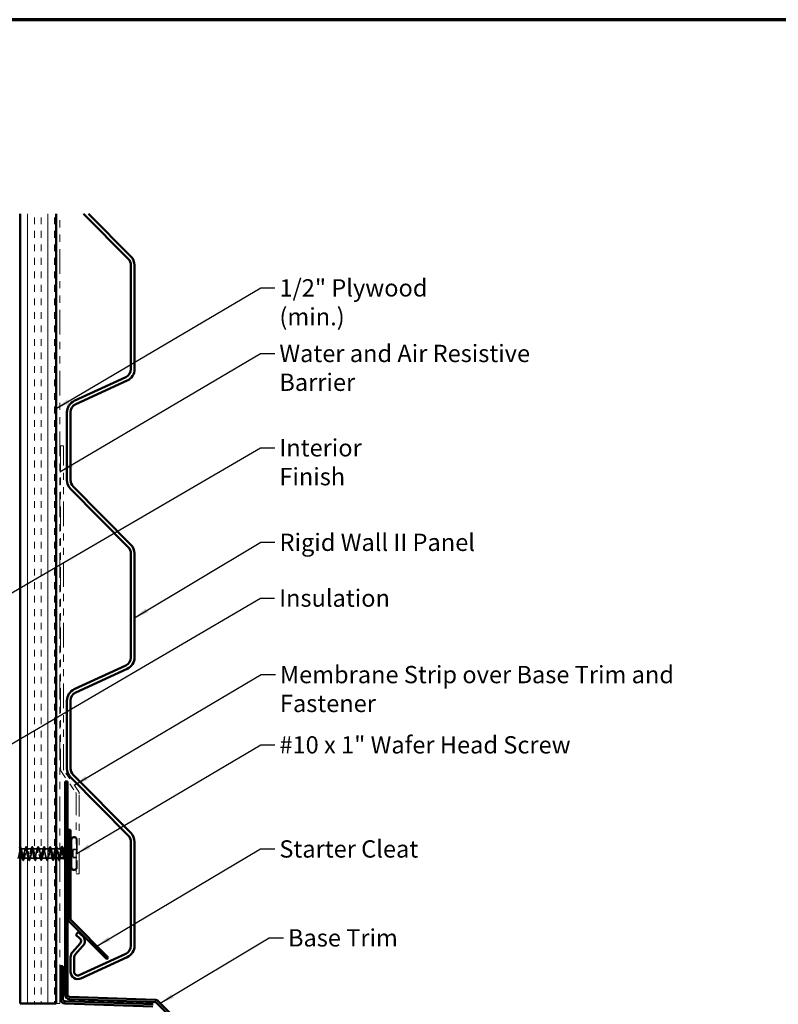
# Model space of a CAD drawing. Units: inches. Extents: x 0.6 to 33.4, y 0.6 to 21.4.
# Drawn here: x 8.9 to 19.4, y 7.7 to 21.4 of the extents above; entities that cross this region are included whole.
import ezdxf

# ---------------------------------------------------------------- set-up
doc = ezdxf.new("R2010")
doc.units = ezdxf.units.IN
doc.header["$LTSCALE"] = 2
doc.header["$MEASUREMENT"] = 0
doc.linetypes.add('DASHED', pattern=[0.2067, 0.1654, -0.0413])
doc.linetypes.add('DOUBLE_DASH_CHAIN', pattern=[1.2403, 0.6614, -0.0827, 0.1654, -0.0827, 0.1654, -0.0827])
doc.layers.get('0').update_dxf_attribs({"lineweight": 13})
for name, color, linetype, lineweight in [('Border (ANSI)', 7, 'Continuous', 70), ('Hatch (ANSI)', 7, 'Continuous', 18), ('Hidden (ANSI)', 7, 'DASHED', 35), ('Symbol (ANSI)', 7, 'Continuous', 25), ('Visible (ANSI)', 7, 'Continuous', 50)]:
    doc.layers.add(name, color=color, linetype=linetype, lineweight=lineweight)
doc.styles.add('Note Text (ANSI)', font='tahoma.ttf')
doc.dimstyles.new('Default (ANSI)$7', dxfattribs={"dimscale": 2, "dimtxt": 0.12, "dimasz": 0.098425, "dimexe": 0.125, "dimexo": 0.0625, "dimgap": 0.031496, "dimtad": 0, "dimtih": 1, "dimtoh": 1, "dimrnd": 1e-08, "dimzin": 4, "dimdsep": 46, "dimtxsty": 'Note Text (ANSI)', "dimcen": 0.09, "dimdle": 0.393701, "dimclrd": 256, "dimclre": 256, "dimclrt": 256, "dimadec": 0, "dimazin": 1, "dimtfac": 1, "dimtofl": 0, "dimtmove": 0, "dimatfit": 3, "dimfxl": 1, "dimtolj": 1, "dimtzin": 4, "dimlwd": -1, "dimlwe": -1, "dimarcsym": 0})

# ---------------------------------------------------------------- blocks, each defined once
blk = doc.blocks.new('Borders ATAS A Border')
at = {"layer": 'Border (ANSI)'}
blk.add_line((16.7, 10.7), (0.3, 10.7), dxfattribs=at)

msp = doc.modelspace()

# ---------------------------------------------------------------- hatches: boundary and pattern name
at = {"layer": 'Hatch (ANSI)', "true_color": 0x804000}
h = msp.add_hatch(dxfattribs=at)
h.set_pattern_fill('INSUL', color=36, scale=0.75, angle=90, style=0)
h.paths.add_polyline_path([(9.39618, 18.70728), (9.39618, 7.74816), (8.89618, 7.74816), (8.89618, 18.70728)])

# ---------------------------------------------------------------- linework, layer by layer
at = {"layer": 'Hidden (ANSI)', "ltscale": 0.569855}
msp.add_line((9.68418, 10.02038), (9.68418, 9.63938), dxfattribs=at)
at = {"layer": 'Hidden (ANSI)', "ltscale": 0.062755}
for p, q in [((8.97268, 9.89488), (8.90668, 9.89488)), ((9.05568, 9.89488), (8.98968, 9.89488)), ((9.13868, 9.89488), (9.07268, 9.89488)), ((9.22168, 9.89488), (9.15568, 9.89488)), ((9.30468, 9.89488), (9.23868, 9.89488)), ((9.38768, 9.89488), (9.32168, 9.89488)), ((9.01418, 9.76488), (8.94818, 9.76488)), ((9.09718, 9.76488), (9.03118, 9.76488)), ((9.18018, 9.76488), (9.11418, 9.76488)), ((9.26318, 9.76488), (9.19718, 9.76488)), ((9.34618, 9.76488), (9.28018, 9.76488))]:
    msp.add_line(p, q, dxfattribs=at)
at = {"layer": 'Hidden (ANSI)', "ltscale": 0.039422}
msp.add_line((9.44618, 9.89488), (9.40468, 9.89488), dxfattribs=at)
at = {"layer": 'Hidden (ANSI)', "ltscale": 0.003667}
msp.add_line((9.49163, 9.89488), (9.48768, 9.89488), dxfattribs=at)
at = {"layer": 'Hidden (ANSI)', "ltscale": 0.020852}
msp.add_line((9.54218, 9.89488), (9.52018, 9.89488), dxfattribs=at)
at = {"layer": 'Hidden (ANSI)', "ltscale": 0.010169}
for p, q in [((9.54218, 9.89488), (9.55218, 9.89891)), ((9.54218, 9.76488), (9.55218, 9.76085))]:
    msp.add_line(p, q, dxfattribs=at)
at = {"layer": 'Hidden (ANSI)', "ltscale": 0.194373}
msp.add_line((9.54218, 9.89488), (9.54218, 9.76488), dxfattribs=at)
at = {"layer": 'Hidden (ANSI)', "ltscale": 0.031192}
msp.add_line((9.5637, 9.90356), (9.59418, 9.91585), dxfattribs=at)
at = {"layer": 'Hidden (ANSI)', "ltscale": 0.053232}
for p, q in [((9.68418, 9.88638), (9.62818, 9.88638)), ((9.68418, 9.77338), (9.62818, 9.77338))]:
    msp.add_line(p, q, dxfattribs=at)
at = {"layer": 'Hidden (ANSI)', "ltscale": 0.107515}
msp.add_line((9.62818, 9.88638), (9.62818, 9.77338), dxfattribs=at)
at = {"layer": 'Hidden (ANSI)', "ltscale": 0.033232}
msp.add_line((8.93118, 9.76488), (8.89618, 9.76488), dxfattribs=at)
at = {"layer": 'Hidden (ANSI)', "ltscale": 0.031327}
msp.add_line((9.39618, 9.76488), (9.36318, 9.76488), dxfattribs=at)
at = {"layer": 'Hidden (ANSI)', "ltscale": 0.021804}
msp.add_line((9.42918, 9.76488), (9.40618, 9.76488), dxfattribs=at)
at = {"layer": 'Hidden (ANSI)', "ltscale": 0.004505}
msp.add_line((9.51455, 9.76488), (9.50971, 9.76488), dxfattribs=at)
at = {"layer": 'Hidden (ANSI)', "ltscale": 0.014537}
msp.add_line((9.54218, 9.76488), (9.52681, 9.76488), dxfattribs=at)
at = {"layer": 'Hidden (ANSI)', "ltscale": 0.032759}
msp.add_line((9.56218, 9.75682), (9.59418, 9.74391), dxfattribs=at)
at = {"layer": 'Hidden (ANSI)', "ltscale": 0.023511}
for centre, start, end in [((9.64718, 10.02038), 0, 38.391667), ((9.64718, 9.63938), 321.608333, 0)]:
    msp.add_arc(centre, 0.037, start, end, dxfattribs=at)
at = {"layer": 'Hidden (ANSI)', "ltscale": 0.000948163}
msp.add_arc((9.47918, 9.92388), 0.001, 14.439743, 77.5, dxfattribs=at)
at = {"layer": 'Hidden (ANSI)', "ltscale": 1.076982}
msp.add_open_spline([(8.86518, 9.76488), (8.87062, 9.76488), (8.87606, 9.78321), (8.8815, 9.80848), (8.88694, 9.83375), (8.89237, 9.86415), (8.89781, 9.88079), (8.90325, 9.89743), (8.90869, 9.89912), (8.91413, 9.88481), (8.91957, 9.87049), (8.92501, 9.84121), (8.93045, 9.81514), (8.93589, 9.78908), (8.94133, 9.7681), (8.94677, 9.76525), (8.95221, 9.7624), (8.95765, 9.77787), (8.96309, 9.80206), (8.96852, 9.82625), (8.97396, 9.85741), (8.9794, 9.87619), (8.98484, 9.89497), (8.99028, 9.90002), (8.99572, 9.8882), (9.00116, 9.87638), (9.0066, 9.84854), (9.01204, 9.82198), (9.01748, 9.79541), (9.02292, 9.77203), (9.02836, 9.76636), (9.0338, 9.76069), (9.03923, 9.77313), (9.04467, 9.79596), (9.05011, 9.81879), (9.05555, 9.85036), (9.06099, 9.87106), (9.06643, 9.89177), (9.07187, 9.90012), (9.07731, 9.89093), (9.08275, 9.88173), (9.08819, 9.85566), (9.09363, 9.8289), (9.09907, 9.80214), (9.10451, 9.77662), (9.10995, 9.76819), (9.11538, 9.75976), (9.12082, 9.76903), (9.12626, 9.79024), (9.1317, 9.81145), (9.13714, 9.84307), (9.14258, 9.86547), (9.14802, 9.88786), (9.15346, 9.89942), (9.1589, 9.89296), (9.16434, 9.8865), (9.16978, 9.86248), (9.17522, 9.83583), (9.18066, 9.80918), (9.1861, 9.78181), (9.19153, 9.77072), (9.19697, 9.75963), (9.20241, 9.76562), (9.20785, 9.78497), (9.21329, 9.80432), (9.21873, 9.83564), (9.22417, 9.85947), (9.22961, 9.8833), (9.23505, 9.89793), (9.24049, 9.89427), (9.24593, 9.89062), (9.25137, 9.86894), (9.25681, 9.8427), (9.26225, 9.81646), (9.26768, 9.78755), (9.27312, 9.77393), (9.27856, 9.76031), (9.284, 9.76295), (9.28944, 9.78022), (9.29488, 9.79749), (9.30032, 9.82814), (9.30576, 9.85313), (9.3112, 9.87812), (9.31664, 9.89566), (9.32208, 9.89485), (9.32752, 9.89404), (9.33296, 9.87495), (9.3384, 9.84942), (9.34383, 9.82389), (9.34927, 9.79378), (9.35471, 9.77778), (9.36015, 9.76178), (9.36559, 9.76104), (9.37103, 9.77603), (9.37647, 9.79102), (9.38191, 9.82065), (9.38735, 9.84653), (9.39279, 9.8724), (9.39823, 9.89264), (9.40367, 9.89469), (9.40911, 9.89674), (9.41455, 9.88044), (9.41998, 9.85592), (9.42542, 9.83139), (9.43086, 9.80041), (9.4363, 9.78222), (9.44174, 9.76402), (9.44718, 9.75992), (9.45262, 9.77246), (9.45806, 9.785), (9.4635, 9.81328), (9.46894, 9.83973), (9.47438, 9.86619), (9.47982, 9.88891), (9.48526, 9.89379), (9.48606, 9.89452), (9.48687, 9.89488), (9.48768, 9.89488)], degree=3, knots=[-47.1238898, -47.1238898, -47.1238898, -47.1238898, -45.88861286, -45.88861286, -45.88861286, -44.65333591, -44.65333591, -44.65333591, -43.41805897, -43.41805897, -43.41805897, -42.18278202, -42.18278202, -42.18278202, -40.94750508, -40.94750508, -40.94750508, -39.71222813, -39.71222813, -39.71222813, -38.47695119, -38.47695119, -38.47695119, -37.24167424, -37.24167424, -37.24167424, -36.0063973, -36.0063973, -36.0063973, -34.77112035, -34.77112035, -34.77112035, -33.53584341, -33.53584341, -33.53584341, -32.30056646, -32.30056646, -32.30056646, -31.06528952, -31.06528952, -31.06528952, -29.83001257, -29.83001257, -29.83001257, -28.59473563, -28.59473563, -28.59473563, -27.35945868, -27.35945868, -27.35945868, -26.12418174, -26.12418174, -26.12418174, -24.88890479, -24.88890479, -24.88890479, -23.65362785, -23.65362785, -23.65362785, -22.4183509, -22.4183509, -22.4183509, -21.18307396, -21.18307396, -21.18307396, -19.94779701, -19.94779701, -19.94779701, -18.71252007, -18.71252007, -18.71252007, -17.47724312, -17.47724312, -17.47724312, -16.24196618, -16.24196618, -16.24196618, -15.00668923, -15.00668923, -15.00668923, -13.77141229, -13.77141229, -13.77141229, -12.53613534, -12.53613534, -12.53613534, -11.3008584, -11.3008584, -11.3008584, -10.06558145, -10.06558145, -10.06558145, -8.83030451, -8.83030451, -8.83030451, -7.59502756, -7.59502756, -7.59502756, -6.35975062, -6.35975062, -6.35975062, -5.12447367, -5.12447367, -5.12447367, -3.88919673, -3.88919673, -3.88919673, -2.65391978, -2.65391978, -2.65391978, -1.41864284, -1.41864284, -1.41864284, -0.18336589, -0.18336589, -0.18336589, 0, 0, 0, 0], dxfattribs=at)
at = {"layer": 'Hidden (ANSI)', "ltscale": 0.055189}
msp.add_open_spline([(8.89618, 9.92415), (8.8968, 9.92462), (8.89749, 9.92489), (8.90006, 9.92485), (8.90145, 9.92323), (8.90375, 9.91875), (8.90474, 9.91604), (8.90573, 9.91266)], degree=3, knots=[0.094764473, 0.094764473, 0.094764473, 0.094764473, 0.121378038, 0.121378038, 0.188114428, 0.188114428, 0.241849708, 0.241849708, 0.241849708, 0.241849708], dxfattribs=at)
at = {"layer": 'Hidden (ANSI)', "ltscale": 1.0092}
msp.add_open_spline([(9.39618, 9.8816), (9.39381, 9.88861), (9.39145, 9.89327), (9.38909, 9.89451), (9.38365, 9.89736), (9.37821, 9.88189), (9.37277, 9.8577), (9.36733, 9.83352), (9.36189, 9.80236), (9.35645, 9.78357), (9.35101, 9.76479), (9.34557, 9.75974), (9.34014, 9.77156), (9.3347, 9.78338), (9.32926, 9.81122), (9.32382, 9.83779), (9.31838, 9.86435), (9.31294, 9.88773), (9.3075, 9.8934), (9.30206, 9.89908), (9.29662, 9.88664), (9.29118, 9.86381), (9.28574, 9.84098), (9.2803, 9.80941), (9.27486, 9.7887), (9.26942, 9.76799), (9.26399, 9.75964), (9.25855, 9.76884), (9.25311, 9.77803), (9.24767, 9.8041), (9.24223, 9.83086), (9.23679, 9.85763), (9.23135, 9.88314), (9.22591, 9.89157), (9.22047, 9.9), (9.21503, 9.89073), (9.20959, 9.86952), (9.20415, 9.84831), (9.19871, 9.81669), (9.19327, 9.7943), (9.18784, 9.7719), (9.1824, 9.76034), (9.17696, 9.7668), (9.17152, 9.77327), (9.16608, 9.79728), (9.16064, 9.82393), (9.1552, 9.85058), (9.14976, 9.87795), (9.14432, 9.88904), (9.13888, 9.90013), (9.13344, 9.89414), (9.128, 9.87479), (9.12256, 9.85544), (9.11712, 9.82413), (9.11169, 9.8003), (9.10625, 9.77646), (9.10081, 9.76183), (9.09537, 9.76549), (9.08993, 9.76915), (9.08449, 9.79083), (9.07905, 9.81706), (9.07361, 9.8433), (9.06817, 9.87221), (9.06273, 9.88583), (9.05729, 9.89945), (9.05185, 9.89681), (9.04641, 9.87954), (9.04097, 9.86227), (9.03554, 9.83163), (9.0301, 9.80663), (9.02466, 9.78164), (9.01922, 9.7641), (9.01378, 9.76491), (9.00834, 9.76572), (9.0029, 9.78482), (8.99746, 9.81034), (8.99202, 9.83587), (8.98658, 9.86599), (8.98114, 9.88199), (8.9757, 9.89799), (8.97026, 9.89872), (8.96483, 9.88373), (8.95939, 9.86874), (8.95395, 9.83911), (8.94851, 9.81324), (8.94307, 9.78737), (8.93763, 9.76712), (8.93219, 9.76507), (8.92675, 9.76302), (8.92131, 9.77932), (8.91587, 9.80385), (8.91043, 9.82837), (8.90499, 9.85935), (8.89955, 9.87755), (8.89843, 9.88131), (8.8973, 9.88447), (8.89618, 9.88701)], degree=3, knots=[5.63972657, 5.63972657, 5.63972657, 5.63972657, 6.17638473, 6.17638473, 6.17638473, 7.41166167, 7.41166167, 7.41166167, 8.64693862, 8.64693862, 8.64693862, 9.88221556, 9.88221556, 9.88221556, 11.11749251, 11.11749251, 11.11749251, 12.35276945, 12.35276945, 12.35276945, 13.5880464, 13.5880464, 13.5880464, 14.82332334, 14.82332334, 14.82332334, 16.05860029, 16.05860029, 16.05860029, 17.29387723, 17.29387723, 17.29387723, 18.52915418, 18.52915418, 18.52915418, 19.76443112, 19.76443112, 19.76443112, 20.99970807, 20.99970807, 20.99970807, 22.23498501, 22.23498501, 22.23498501, 23.47026196, 23.47026196, 23.47026196, 24.7055389, 24.7055389, 24.7055389, 25.94081585, 25.94081585, 25.94081585, 27.17609279, 27.17609279, 27.17609279, 28.41136974, 28.41136974, 28.41136974, 29.64664668, 29.64664668, 29.64664668, 30.88192363, 30.88192363, 30.88192363, 32.11720057, 32.11720057, 32.11720057, 33.35247752, 33.35247752, 33.35247752, 34.58775446, 34.58775446, 34.58775446, 35.82303141, 35.82303141, 35.82303141, 37.05830835, 37.05830835, 37.05830835, 38.2935853, 38.2935853, 38.2935853, 39.52886224, 39.52886224, 39.52886224, 40.76413919, 40.76413919, 40.76413919, 41.99941613, 41.99941613, 41.99941613, 43.23469308, 43.23469308, 43.23469308, 43.49024047, 43.49024047, 43.49024047, 43.49024047], dxfattribs=at)
at = {"layer": 'Hidden (ANSI)', "ltscale": 0.031888}
for points in [[(8.90573, 9.91266), (8.90886, 9.90197), (8.91209, 9.89131), (8.9155, 9.8809)], [(8.96385, 9.8809), (8.96727, 9.89131), (8.97049, 9.90197), (8.97362, 9.91266)], [(8.98873, 9.91266), (8.99186, 9.90197), (8.99509, 9.89131), (8.9985, 9.8809)], [(9.04685, 9.8809), (9.05027, 9.89131), (9.05349, 9.90197), (9.05662, 9.91266)], [(9.07173, 9.91266), (9.07486, 9.90197), (9.07809, 9.89131), (9.0815, 9.8809)], [(9.12985, 9.8809), (9.13327, 9.89131), (9.13649, 9.90197), (9.13962, 9.91266)], [(9.15473, 9.91266), (9.15786, 9.90197), (9.16109, 9.89131), (9.1645, 9.8809)], [(9.21285, 9.8809), (9.21627, 9.89131), (9.21949, 9.90197), (9.22262, 9.91266)], [(9.23773, 9.91266), (9.24086, 9.90197), (9.24409, 9.89131), (9.2475, 9.8809)], [(9.29585, 9.8809), (9.29927, 9.89131), (9.30249, 9.90197), (9.30562, 9.91266)], [(9.32073, 9.91266), (9.32386, 9.90197), (9.32709, 9.89131), (9.3305, 9.8809)], [(9.37885, 9.8809), (9.38227, 9.89131), (9.38549, 9.90197), (9.38862, 9.91266)], [(8.93212, 9.7471), (8.92899, 9.75779), (8.92577, 9.76845), (8.92235, 9.77886)], [(8.957, 9.77886), (8.95359, 9.76845), (8.95036, 9.75779), (8.94723, 9.7471)], [(9.01512, 9.7471), (9.01199, 9.75779), (9.00877, 9.76845), (9.00535, 9.77886)], [(9.04, 9.77886), (9.03659, 9.76845), (9.03336, 9.75779), (9.03023, 9.7471)], [(9.09812, 9.7471), (9.09499, 9.75779), (9.09177, 9.76845), (9.08835, 9.77886)], [(9.123, 9.77886), (9.11959, 9.76845), (9.11636, 9.75779), (9.11323, 9.7471)], [(9.18112, 9.7471), (9.17799, 9.75779), (9.17477, 9.76845), (9.17135, 9.77886)], [(9.206, 9.77886), (9.20259, 9.76845), (9.19936, 9.75779), (9.19623, 9.7471)], [(9.26412, 9.7471), (9.26099, 9.75779), (9.25777, 9.76845), (9.25435, 9.77886)], [(9.289, 9.77886), (9.28559, 9.76845), (9.28236, 9.75779), (9.27923, 9.7471)], [(9.34712, 9.7471), (9.34399, 9.75779), (9.34077, 9.76845), (9.33735, 9.77886)], [(9.372, 9.77886), (9.36859, 9.76845), (9.36536, 9.75779), (9.36223, 9.7471)], [(9.43012, 9.7471), (9.42699, 9.75779), (9.42377, 9.76845), (9.42035, 9.77886)]]:
    msp.add_open_spline(points, degree=3, dxfattribs=at)
at = {"layer": 'Hidden (ANSI)', "ltscale": 0.090851}
for points in [[(8.97362, 9.91266), (8.97511, 9.91773), (8.97657, 9.92129), (8.97909, 9.92424), (8.9801, 9.9249), (8.98306, 9.92485), (8.98445, 9.92323), (8.98675, 9.91875), (8.98774, 9.91604), (8.98873, 9.91266)], [(9.05662, 9.91266), (9.05811, 9.91773), (9.05957, 9.92129), (9.06209, 9.92424), (9.0631, 9.9249), (9.06606, 9.92485), (9.06745, 9.92323), (9.06975, 9.91875), (9.07074, 9.91604), (9.07173, 9.91266)], [(9.13962, 9.91266), (9.14111, 9.91773), (9.14257, 9.92129), (9.14509, 9.92424), (9.1461, 9.9249), (9.14906, 9.92485), (9.15045, 9.92323), (9.15275, 9.91875), (9.15374, 9.91604), (9.15473, 9.91266)], [(9.22262, 9.91266), (9.22411, 9.91773), (9.22557, 9.92129), (9.22809, 9.92424), (9.2291, 9.9249), (9.23206, 9.92485), (9.23345, 9.92323), (9.23575, 9.91875), (9.23674, 9.91604), (9.23773, 9.91266)], [(9.30562, 9.91266), (9.30711, 9.91773), (9.30857, 9.92129), (9.31109, 9.92424), (9.3121, 9.9249), (9.31506, 9.92485), (9.31645, 9.92323), (9.31875, 9.91875), (9.31974, 9.91604), (9.32073, 9.91266)], [(8.94723, 9.7471), (8.94575, 9.74203), (8.94429, 9.73847), (8.94177, 9.73552), (8.94076, 9.73487), (8.9378, 9.73491), (8.93641, 9.73653), (8.93411, 9.74101), (8.93311, 9.74373), (8.93212, 9.7471)], [(9.03023, 9.7471), (9.02875, 9.74203), (9.02729, 9.73847), (9.02477, 9.73552), (9.02376, 9.73487), (9.0208, 9.73491), (9.01941, 9.73653), (9.01711, 9.74101), (9.01611, 9.74373), (9.01512, 9.7471)], [(9.11323, 9.7471), (9.11175, 9.74203), (9.11029, 9.73847), (9.10777, 9.73552), (9.10676, 9.73487), (9.1038, 9.73491), (9.10241, 9.73653), (9.10011, 9.74101), (9.09911, 9.74373), (9.09812, 9.7471)], [(9.19623, 9.7471), (9.19475, 9.74203), (9.19329, 9.73847), (9.19077, 9.73552), (9.18976, 9.73487), (9.1868, 9.73491), (9.18541, 9.73653), (9.18311, 9.74101), (9.18211, 9.74373), (9.18112, 9.7471)], [(9.27923, 9.7471), (9.27775, 9.74203), (9.27629, 9.73847), (9.27377, 9.73552), (9.27276, 9.73487), (9.2698, 9.73491), (9.26841, 9.73653), (9.26611, 9.74101), (9.26511, 9.74373), (9.26412, 9.7471)], [(9.36223, 9.7471), (9.36075, 9.74203), (9.35929, 9.73847), (9.35677, 9.73552), (9.35576, 9.73487), (9.3528, 9.73491), (9.35141, 9.73653), (9.34911, 9.74101), (9.34811, 9.74373), (9.34712, 9.7471)], [(9.44523, 9.7471), (9.44375, 9.74203), (9.44229, 9.73847), (9.43977, 9.73552), (9.43876, 9.73487), (9.4358, 9.73491), (9.43441, 9.73653), (9.43211, 9.74101), (9.43111, 9.74373), (9.43012, 9.7471)]]:
    msp.add_open_spline(points, degree=3, knots=[0, 0, 0, 0, 0.080682059, 0.080682059, 0.121378038, 0.121378038, 0.188114428, 0.188114428, 0.241849708, 0.241849708, 0.241849708, 0.241849708], dxfattribs=at)
at = {"layer": 'Hidden (ANSI)', "ltscale": 0.045372}
msp.add_open_spline([(9.38862, 9.91266), (9.39011, 9.91773), (9.39157, 9.92129), (9.39408, 9.92423), (9.39507, 9.92488), (9.39618, 9.92488)], degree=3, knots=[0, 0, 0, 0, 0.080682059, 0.080682059, 0.120886279, 0.120886279, 0.120886279, 0.120886279], dxfattribs=at)
at = {"layer": 'Hidden (ANSI)', "ltscale": 0.02363}
msp.add_open_spline([(9.40618, 9.90439), (9.40854, 9.89649), (9.41097, 9.88863), (9.4135, 9.8809)], degree=3, dxfattribs=at)
at = {"layer": 'Hidden (ANSI)', "ltscale": 0.307425}
msp.add_open_spline([(9.47068, 9.89488), (9.46524, 9.89488), (9.4598, 9.87656), (9.45436, 9.85128), (9.44892, 9.82601), (9.44348, 9.79562), (9.43804, 9.77898), (9.4326, 9.76233), (9.42716, 9.76064), (9.42172, 9.77496), (9.41654, 9.78859), (9.41136, 9.81582), (9.40618, 9.8409)], degree=3, knots=[0, 0, 0, 0, 1.23527695, 1.23527695, 1.23527695, 2.47055389, 2.47055389, 2.47055389, 3.70583084, 3.70583084, 3.70583084, 4.88271629, 4.88271629, 4.88271629, 4.88271629], dxfattribs=at)
at = {"layer": 'Hidden (ANSI)', "ltscale": 0.014082}
for points in [[(9.46185, 9.8809), (9.46337, 9.88552), (9.46484, 9.89019), (9.46629, 9.89488)], [(9.455, 9.77886), (9.45349, 9.77424), (9.45201, 9.76958), (9.45056, 9.76488)]]:
    msp.add_open_spline(points, degree=3, dxfattribs=at)
at = {"layer": 'Hidden (ANSI)', "ltscale": 0.040224}
msp.add_open_spline([(9.48768, 9.89488), (9.48933, 9.89488), (9.49097, 9.89317), (9.49363, 9.8878), (9.49464, 9.88517), (9.49565, 9.88203)], degree=3, knots=[0, 0, 0, 0, 0.066871417, 0.066871417, 0.107911518, 0.107911518, 0.107911518, 0.107911518], dxfattribs=at)
at = {"layer": 'Hidden (ANSI)', "ltscale": 0.169208}
msp.add_open_spline([(9.54218, 9.85567), (9.54032, 9.84772), (9.53848, 9.83917), (9.53476, 9.82185), (9.53291, 9.81326), (9.52919, 9.79724), (9.52735, 9.78996), (9.52363, 9.77773), (9.52179, 9.77291), (9.51807, 9.7664), (9.51623, 9.76478), (9.51251, 9.765), (9.51067, 9.76684), (9.50748, 9.77277), (9.50616, 9.77603), (9.50484, 9.77997)], degree=3, knots=[0, 0, 0, 0, 0.067481729, 0.067481729, 0.134963458, 0.134963458, 0.202445186, 0.202445186, 0.269926915, 0.269926915, 0.337408644, 0.337408644, 0.404890373, 0.404890373, 0.453064162, 0.453064162, 0.453064162, 0.453064162], dxfattribs=at)
at = {"layer": 'Hidden (ANSI)', "ltscale": 0.148606}
msp.add_open_spline([(9.54218, 9.80839), (9.54368, 9.81637), (9.54515, 9.82495), (9.54812, 9.84256), (9.54959, 9.8514), (9.55255, 9.86815), (9.55402, 9.87587), (9.55698, 9.88907), (9.55845, 9.89436), (9.56111, 9.90097), (9.56228, 9.90279), (9.56464, 9.9041), (9.56581, 9.90352), (9.56698, 9.90175)], degree=3, knots=[0, 0, 0, 0, 0.06713685, 0.06713685, 0.135963309, 0.135963309, 0.206479984, 0.206479984, 0.278687394, 0.278687394, 0.33737749, 0.33737749, 0.39716778, 0.39716778, 0.39716778, 0.39716778], dxfattribs=at)
at = {"layer": 'Hidden (ANSI)', "ltscale": 0.078175}
msp.add_open_spline([(9.5603, 9.90219), (9.56024, 9.90217), (9.56019, 9.90214), (9.55811, 9.9012), (9.55607, 9.89845), (9.55204, 9.88983), (9.55008, 9.88428), (9.54614, 9.8711), (9.54418, 9.86367), (9.54218, 9.85567)], degree=3, knots=[0.073938916, 0.073938916, 0.073938916, 0.073938916, 0.075888969, 0.075888969, 0.149465195, 0.149465195, 0.217686862, 0.217686862, 0.283722343, 0.283722343, 0.283722343, 0.283722343], dxfattribs=at)
at = {"layer": 'Hidden (ANSI)', "ltscale": 0.010477}
msp.add_open_spline([(9.54982, 9.88313), (9.55095, 9.88657), (9.55206, 9.89004), (9.55316, 9.89353)], degree=3, dxfattribs=at)
at = {"layer": 'Hidden (ANSI)', "ltscale": 0.013969}
msp.add_open_spline([(9.55316, 9.89353), (9.55399, 9.89617), (9.55482, 9.89845), (9.55568, 9.90032)], degree=3, dxfattribs=at)
at = {"layer": 'Hidden (ANSI)', "ltscale": 0.0242}
msp.add_open_spline([(9.56218, 9.90645), (9.56267, 9.9064), (9.56314, 9.90624), (9.56496, 9.90512), (9.56611, 9.90353), (9.56725, 9.90128)], degree=3, knots=[0.1183622327, 0.1183622327, 0.1183622327, 0.1183622327, 0.1345834481, 0.1345834481, 0.1830203463, 0.1830203463, 0.1830203463, 0.1830203463], dxfattribs=at)
at = {"layer": 'Hidden (ANSI)', "ltscale": 0.018944}
msp.add_open_spline([(9.56629, 9.89915), (9.56493, 9.90109), (9.56356, 9.90219), (9.56218, 9.90241)], degree=3, dxfattribs=at)
at = {"layer": 'Hidden (ANSI)', "ltscale": 0.014703}
msp.add_open_spline([(9.56698, 9.90175), (9.56729, 9.90128), (9.56755, 9.90069), (9.56787, 9.89938), (9.56791, 9.8988), (9.56782, 9.89834), (9.56779, 9.89824), (9.56772, 9.89813), (9.5677, 9.89811), (9.56767, 9.89808), (9.56765, 9.89807), (9.56762, 9.89805), (9.56761, 9.89804), (9.56759, 9.89803), (9.56757, 9.89803), (9.56755, 9.89802), (9.56753, 9.89802), (9.56749, 9.89802), (9.56747, 9.89802), (9.5674, 9.89803), (9.56734, 9.89805), (9.56713, 9.89815), (9.56696, 9.89832), (9.56664, 9.89866), (9.56645, 9.89892), (9.56629, 9.89915)], degree=3, knots=[0, 0, 0, 0, 0.0158784355, 0.0158784355, 0.0304963219, 0.0304963219, 0.0337687387, 0.0337687387, 0.0345160957, 0.0345160957, 0.0349340384, 0.0349340384, 0.0352186316, 0.0352186316, 0.0354848268, 0.0354848268, 0.0358332833, 0.0358332833, 0.0364910202, 0.0364910202, 0.0382290752, 0.0382290752, 0.0451386346, 0.0451386346, 0.057165667, 0.057165667, 0.057165667, 0.057165667], dxfattribs=at)
at = {"layer": 'Hidden (ANSI)', "ltscale": 0.003112}
msp.add_open_spline([(9.44618, 9.75032), (9.44586, 9.74925), (9.44555, 9.74817), (9.44523, 9.7471)], degree=3, dxfattribs=at)
at = {"layer": 'Hidden (ANSI)', "ltscale": 0.111225}
msp.add_open_spline([(9.52018, 9.77388), (9.52087, 9.77205), (9.52156, 9.77048), (9.5239, 9.7661), (9.52554, 9.76465), (9.52884, 9.76517), (9.53048, 9.76715), (9.53378, 9.77429), (9.53541, 9.77938), (9.53792, 9.78897), (9.53877, 9.79253), (9.54047, 9.80016), (9.54133, 9.80419), (9.54218, 9.80839)], degree=3, knots=[0.440062487, 0.440062487, 0.440062487, 0.440062487, 0.468099916, 0.468099916, 0.534971333, 0.534971333, 0.60184275, 0.60184275, 0.668714166, 0.668714166, 0.703243084, 0.703243084, 0.737772002, 0.737772002, 0.737772002, 0.737772002], dxfattribs=at)
at = {"layer": 'Hidden (ANSI)', "ltscale": 0.045598}
msp.add_open_spline([(9.52858, 9.75762), (9.5271, 9.75264), (9.52562, 9.74893), (9.52297, 9.74509), (9.52155, 9.74415), (9.52018, 9.74411)], degree=3, knots=[0, 0, 0, 0, 0.07163363, 0.07163363, 0.121240411, 0.121240411, 0.121240411, 0.121240411], dxfattribs=at)
at = {"layer": 'Hidden (ANSI)', "ltscale": 0.020163}
msp.add_open_spline([(9.53478, 9.77774), (9.53265, 9.7711), (9.53059, 9.76437), (9.52858, 9.75762)], degree=3, dxfattribs=at)
at = {"layer": 'Visible (ANSI)', "color": 36, "true_color": 0x804000}
for p, q in [((8.89618, 7.74816), (8.89618, 18.70728)), ((9.39618, 7.74816), (9.39618, 18.70728)), ((8.89618, 7.74816), (9.39618, 7.74816))]:
    msp.add_line(p, q, dxfattribs=at)
at = {"layer": 'Visible (ANSI)', "color": 30, "linetype": 'DOUBLE_DASH_CHAIN', "lineweight": 18, "ltscale": 0.259878, "true_color": 0xff8000}
for p, q in [((9.40618, 18.70728), (9.40618, 7.74816)), ((9.44618, 7.74816), (9.44618, 18.70728))]:
    msp.add_line(p, q, dxfattribs=at)
at = {"layer": 'Visible (ANSI)', "color": 5, "true_color": 0x0000ff}
for p, q in [((10.39747, 18.08036), (9.7762, 18.70728)), ((10.43298, 18.11555), (9.8466, 18.70728)), ((10.43368, 16.55166), (10.43368, 17.99237)), ((10.48368, 16.55166), (10.48368, 17.99237)), ((9.64822, 16.1112), (10.36079, 16.43804)), ((9.66906, 16.06575), (10.38164, 16.39259)), ((9.54618, 15.01142), (9.54618, 15.95213)), ((9.59618, 15.01142), (9.59618, 15.95213)), ((10.43298, 14.11555), (9.63239, 14.92343)), ((10.39747, 14.08036), (9.59687, 14.88824)), ((10.43368, 12.55166), (10.43368, 13.99237)), ((10.48368, 12.55166), (10.48368, 13.99237)), ((9.64822, 12.1112), (10.36079, 12.43804)), ((9.66906, 12.06575), (10.38164, 12.39259)), ((9.54618, 11.01142), (9.54618, 11.95213)), ((9.59618, 11.01142), (9.59618, 11.95213)), ((10.39747, 10.08036), (9.59687, 10.88824)), ((10.43298, 10.11555), (9.63239, 10.92343)), ((10.43368, 8.55166), (10.43368, 9.99237)), ((10.48368, 8.55166), (10.48368, 9.99237)), ((9.70316, 8.74072), (9.66971, 8.70356)), ((9.66971, 8.70356), (9.727, 8.65198)), ((9.70316, 8.74072), (9.76046, 8.68913)), ((9.7307, 8.58136), (9.62186, 8.46049)), ((9.76786, 8.54791), (9.65902, 8.42703)), ((9.59618, 8.39357), (9.59618, 8.18821)), ((9.64618, 8.39357), (9.64618, 8.18821)), ((9.71702, 8.14276), (10.36079, 8.43804)), ((9.73787, 8.09731), (10.38164, 8.39259))]:
    msp.add_line(p, q, dxfattribs=at)
at = {"layer": 'Visible (ANSI)', "color": 30, "linetype": 'DOUBLE_DASH_CHAIN', "lineweight": 18, "ltscale": 0.258064, "true_color": 0xff8000}
for p, q in [((9.45618, 15.48841), (9.45618, 11.00733)), ((9.49618, 11.00733), (9.49618, 15.48841))]:
    msp.add_line(p, q, dxfattribs=at)
at = {"layer": 'Visible (ANSI)', "color": 30, "linetype": 'DOUBLE_DASH_CHAIN', "lineweight": 18, "ltscale": 0.006248, "true_color": 0xff8000}
for p, q in [((9.49618, 15.48841), (9.45618, 15.48841)), ((9.71618, 9.54922), (9.67618, 9.54922)), ((9.44618, 7.74816), (9.40618, 7.74816))]:
    msp.add_line(p, q, dxfattribs=at)
at = {"layer": 'Visible (ANSI)', "color": 30, "linetype": 'DOUBLE_DASH_CHAIN', "lineweight": 18, "ltscale": 0.05477, "true_color": 0xff8000}
for p, q in [((9.47065, 10.96144), (9.66894, 10.67825)), ((9.70171, 10.70119), (9.50341, 10.98439))]:
    msp.add_line(p, q, dxfattribs=at)
at = {"layer": 'Visible (ANSI)', "color": 1, "true_color": 0xff0000}
for p, q in [((9.52018, 10.82757), (9.55218, 10.82757)), ((9.52018, 10.82757), (9.52018, 7.87392)), ((9.55218, 7.87392), (9.55218, 10.82757)), ((9.56218, 10.15738), (9.56218, 8.92726)), ((9.59418, 10.15738), (9.56218, 10.15738)), ((9.59418, 8.92726), (9.59418, 10.15738)), ((9.58092, 8.88201), (10.09719, 8.36574)), ((10.11982, 8.38837), (9.60355, 8.90464)), ((10.11982, 8.38837), (10.09719, 8.36574)), ((9.45618, 8.26577), (9.45618, 7.81212)), ((9.48818, 8.26577), (9.45618, 8.26577)), ((9.48818, 7.81212), (9.48818, 8.26577)), ((9.58194, 7.80996), (10.76672, 7.76859)), ((10.76784, 7.80057), (9.58306, 7.84194)), ((9.51794, 7.74816), (10.73929, 7.70551)), ((10.74041, 7.73749), (9.51906, 7.78014)), ((10.78823, 7.75924), (11.12769, 7.41978)), ((11.15032, 7.4424), (10.81086, 7.78186))]:
    msp.add_line(p, q, dxfattribs=at)
at = {"layer": 'Visible (ANSI)', "color": 30, "linetype": 'DOUBLE_DASH_CHAIN', "lineweight": 18, "ltscale": 0.222946, "true_color": 0xff8000}
for p, q in [((9.67618, 10.6553), (9.67618, 9.54922)), ((9.71618, 9.54922), (9.71618, 10.6553))]:
    msp.add_line(p, q, dxfattribs=at)
at = {"layer": 'Visible (ANSI)'}
for p, q in [((9.60418, 10.02038), (9.60418, 9.63938)), ((9.64718, 10.05738), (9.64118, 10.05738)), ((9.47068, 9.89488), (9.44618, 9.89488)), ((9.52018, 9.89488), (9.49163, 9.89488)), ((9.55218, 9.89891), (9.5603, 9.90219)), ((9.59418, 9.91585), (9.60418, 9.91988)), ((8.89618, 9.76488), (8.88618, 9.76488)), ((9.40618, 9.76488), (9.39618, 9.76488)), ((9.50971, 9.76488), (9.44618, 9.76488)), ((9.55218, 9.76085), (9.56218, 9.75682)), ((9.59418, 9.74391), (9.60418, 9.73988)), ((9.64718, 9.60238), (9.64118, 9.60238))]:
    msp.add_line(p, q, dxfattribs=at)
at = {"layer": 'Visible (ANSI)', "color": 5, "true_color": 0x0000ff}
for centre, radius, start, end in [((10.30868, 17.99237), 0.125, 0, 44.740427), ((10.30868, 17.99237), 0.175, 0, 44.740427), ((10.30868, 16.55166), 0.125, 294.639786, 0), ((10.30868, 16.55166), 0.175, 294.639786, 0), ((9.72118, 15.95213), 0.175, 114.639786, 180), ((9.72118, 15.95213), 0.125, 114.639786, 180), ((9.72118, 15.01142), 0.175, 180, 224.740427), ((9.72118, 15.01142), 0.125, 180, 224.740427), ((10.30868, 13.99237), 0.125, 0, 44.740427), ((10.30868, 13.99237), 0.175, 0, 44.740427), ((10.30868, 12.55166), 0.125, 294.639786, 0), ((10.30868, 12.55166), 0.175, 294.639786, 0), ((9.72118, 11.95213), 0.175, 114.639786, 180), ((9.72118, 11.95213), 0.125, 114.639786, 180), ((9.72118, 11.01142), 0.175, 180, 224.740427), ((9.72118, 11.01142), 0.125, 180, 224.740427), ((10.30868, 9.99237), 0.175, 0, 44.740427), ((10.30868, 9.99237), 0.125, 0, 44.740427), ((9.69354, 8.61482), 0.05, 317.999974, 47.999974), ((9.69354, 8.61482), 0.1, 317.999974, 47.999974), ((10.30868, 8.55166), 0.125, 294.639786, 0), ((10.30868, 8.55166), 0.175, 294.639786, 0), ((9.69618, 8.39357), 0.1, 137.999974, 180), ((9.69618, 8.39357), 0.05, 137.999974, 180), ((9.69618, 8.18821), 0.1, 180, 294.639786), ((9.69618, 8.18821), 0.05, 180, 294.639786)]:
    msp.add_arc(centre, radius, start, end, dxfattribs=at)
at = {"layer": 'Visible (ANSI)', "color": 30, "linetype": 'DOUBLE_DASH_CHAIN', "lineweight": 18, "ltscale": 0.007656, "true_color": 0xff8000}
for centre, start, end in [((9.53618, 11.00733), 180, 215), ((9.63618, 10.6553), 0, 35)]:
    msp.add_arc(centre, 0.08, start, end, dxfattribs=at)
at = {"layer": 'Visible (ANSI)', "color": 30, "linetype": 'DOUBLE_DASH_CHAIN', "lineweight": 18, "ltscale": 0.003778, "true_color": 0xff8000}
for centre, start, end in [((9.53618, 11.00733), 180, 215), ((9.63618, 10.6553), 0, 35)]:
    msp.add_arc(centre, 0.04, start, end, dxfattribs=at)
at = {"layer": 'Visible (ANSI)'}
for centre, radius, start, end in [((9.64118, 10.02038), 0.037, 90, 180), ((9.64718, 10.02038), 0.037, 38.391667, 90), ((9.47918, 9.92388), 0.001, 77.5, 165.560257), ((9.64118, 9.63938), 0.037, 180, 270), ((9.64718, 9.63938), 0.037, 270, 321.608333)]:
    msp.add_arc(centre, radius, start, end, dxfattribs=at)
at = {"layer": 'Visible (ANSI)', "color": 1, "true_color": 0xff0000}
for centre, radius, start, end in [((9.62618, 8.92726), 0.064, 180, 225), ((9.62618, 8.92726), 0.032, 180, 225), ((9.52018, 7.81212), 0.064, 180, 268), ((9.52018, 7.81212), 0.032, 180, 268), ((9.58418, 7.87392), 0.064, 180, 268), ((9.58418, 7.87392), 0.032, 180, 268), ((10.76561, 7.73661), 0.064, 45, 88), ((10.76561, 7.73661), 0.032, 45, 88)]:
    msp.add_arc(centre, radius, start, end, dxfattribs=at)
at = {"layer": 'Visible (ANSI)'}
for points in [[(8.89618, 9.88701), (8.89401, 9.89189), (8.89184, 9.89445), (8.88968, 9.89453)], [(9.40373, 9.91266), (9.40454, 9.9099), (9.40536, 9.90715), (9.40618, 9.90439)], [(9.46629, 9.89488), (9.46811, 9.90077), (9.46988, 9.90671), (9.47162, 9.91266)], [(9.48649, 9.91222), (9.48944, 9.90207), (9.49246, 9.89195), (9.49565, 9.88203)], [(9.56218, 9.90241), (9.56156, 9.90252), (9.56093, 9.90244), (9.5603, 9.90219)], [(9.45056, 9.76488), (9.44908, 9.76005), (9.44762, 9.75519), (9.44618, 9.75032)], [(9.51232, 9.75639), (9.50991, 9.76433), (9.50743, 9.77224), (9.50484, 9.77997)]]:
    msp.add_open_spline(points, degree=3, dxfattribs=at)
for points, knots in [([(8.89062, 9.91266), (8.89211, 9.91773), (8.89357, 9.92129), (8.89554, 9.9236), (8.89585, 9.9239), (8.89618, 9.92415)], [0, 0, 0, 0, 0.0806820586, 0.0806820586, 0.0947644726, 0.0947644726, 0.0947644726, 0.0947644726]), ([(9.39618, 9.92488), (9.39619, 9.92488), (9.39621, 9.92488), (9.39806, 9.92485), (9.39945, 9.92323), (9.40175, 9.91875), (9.40274, 9.91604), (9.40373, 9.91266)], [0.120886279, 0.120886279, 0.120886279, 0.120886279, 0.121378038, 0.121378038, 0.188114428, 0.188114428, 0.241849708, 0.241849708, 0.241849708, 0.241849708]), ([(9.40618, 9.8409), (9.40592, 9.84215), (9.40566, 9.84339), (9.40541, 9.84462), (9.40233, 9.85936), (9.39925, 9.87247), (9.39618, 9.8816)], [4.882716293, 4.882716293, 4.882716293, 4.882716293, 4.94110778, 4.94110778, 4.94110778, 5.639726571, 5.639726571, 5.639726571, 5.639726571]), ([(9.50484, 9.77997), (9.50431, 9.78155), (9.50378, 9.78324), (9.50138, 9.7913), (9.49954, 9.7987), (9.49582, 9.81489), (9.49398, 9.82352), (9.49026, 9.84082), (9.48842, 9.84933), (9.4847, 9.86504), (9.48286, 9.87209), (9.47927, 9.88333), (9.47756, 9.8876), (9.47411, 9.89339), (9.4724, 9.89488), (9.47068, 9.89488)], [0.453064162, 0.453064162, 0.453064162, 0.453064162, 0.472372102, 0.472372102, 0.539853831, 0.539853831, 0.607335559, 0.607335559, 0.674817288, 0.674817288, 0.742299017, 0.742299017, 0.804871598, 0.804871598, 0.867444179, 0.867444179, 0.867444179, 0.867444179]), ([(9.47162, 9.91266), (9.47311, 9.91773), (9.47457, 9.92129), (9.47708, 9.92423), (9.47807, 9.92488), (9.47918, 9.92488)], [0, 0, 0, 0, 0.080682059, 0.080682059, 0.120889705, 0.120889705, 0.120889705, 0.120889705]), ([(9.47939, 9.92486), (9.48089, 9.92453), (9.48201, 9.9232), (9.48424, 9.91912), (9.48537, 9.91609), (9.48649, 9.91222)], [0, 0, 0, 0, 0.055581079, 0.055581079, 0.115747493, 0.115747493, 0.115747493, 0.115747493]), ([(9.49565, 9.88203), (9.49628, 9.88005), (9.49692, 9.87786), (9.49921, 9.86935), (9.50084, 9.86207), (9.50415, 9.84607), (9.50578, 9.83751), (9.50908, 9.82027), (9.51072, 9.81177), (9.51402, 9.79597), (9.51566, 9.78884), (9.51827, 9.77942), (9.51922, 9.77641), (9.52018, 9.77388)], [0.107911518, 0.107911518, 0.107911518, 0.107911518, 0.133742833, 0.133742833, 0.20061425, 0.20061425, 0.267485666, 0.267485666, 0.334357083, 0.334357083, 0.4012285, 0.4012285, 0.440062487, 0.440062487, 0.440062487, 0.440062487]), ([(9.55568, 9.90032), (9.55636, 9.90182), (9.55705, 9.90305), (9.55901, 9.90571), (9.56064, 9.90662), (9.56218, 9.90645)], [0.0373627554, 0.0373627554, 0.0373627554, 0.0373627554, 0.0670246661, 0.0670246661, 0.1183622327, 0.1183622327, 0.1183622327, 0.1183622327]), ([(9.52018, 9.74411), (9.51953, 9.74409), (9.51889, 9.74427), (9.51679, 9.74568), (9.5156, 9.74767), (9.51369, 9.75219), (9.51301, 9.75415), (9.51232, 9.75639)], [0.121240411, 0.121240411, 0.121240411, 0.121240411, 0.144630538, 0.144630538, 0.203922442, 0.203922442, 0.238022728, 0.238022728, 0.238022728, 0.238022728])]:
    msp.add_open_spline(points, degree=3, knots=knots, dxfattribs=at)

# ---------------------------------------------------------------- block references
at = {"xscale": 2, "yscale": 2, "zscale": 2}
msp.add_blockref('Borders ATAS A Border', (0, 0), dxfattribs=at)

# ---------------------------------------------------------------- texts
at = {"layer": 'Symbol (ANSI)', "char_height": 0.24, "attachment_point": 1, "style": 'Note Text (ANSI)'}
for s, insert, width in [('{1/2" Plywood (min.) }', (12.49341, 17.79882), 3.0248946), ('{Water and Air Resistive Barrier }', (12.49216, 16.88907), 4.5679742), ('{Interior Finish }', (12.49258, 15.57968), 2.1282983), ('{Rigid Wall II Panel }', (12.49495, 14.26826), 2.7893678), ('{Insulation}', (12.48979, 13.49418), 1.4361102), ('{Membrane Strip over Base Trim and Fastener }', (12.50051, 12.43285), 6.7128039), ('{#10 x 1" Wafer Head Screw }', (12.49344, 11.45816), 4.1893032), ('{Starter Cleat }', (12.4924, 10.0136), 1.9270016), ('{Base Trim }', (12.61221, 8.7801), 1.559222)]:
    msp.add_mtext(s, dxfattribs=dict(at, insert=insert, width=width))

# ---------------------------------------------------------------- leaders
at = {"layer": 'Symbol (ANSI)', "annotation_type": 0, "has_hookline": 1, "hookline_direction": 0}
for points, text_width in [([(9.39618, 16.00429), (12.23357, 17.67882), (12.43042, 17.67882)], 2.86872), ([(9.44618, 15.12412), (12.23232, 16.76907), (12.42917, 16.76907)], 4.45958), ([(5.37618, 11.46468), (12.23274, 15.45968), (12.42959, 15.45968)], 1.98995), ([(10.48368, 13.10071), (12.2351, 14.14826), (12.43195, 14.14826)], 2.63984), ([(7.71608, 10.73174), (12.22994, 13.37418), (12.42679, 13.37418)], 1.40083), ([(9.64715, 10.77911), (12.24067, 12.31285), (12.43752, 12.31285)], 6.58509), ([(9.68418, 9.82988), (12.2336, 11.33816), (12.43045, 11.33816)], 4.05985), ([(9.96191, 8.54627), (12.23256, 9.8936), (12.42941, 9.8936)], 1.81104), ([(10.84137, 7.75135), (12.35237, 8.6601), (12.54922, 8.6601)], 1.41147)]:
    msp.add_leader(points, dimstyle='Default (ANSI)$7', override={"dimtad": 0}, dxfattribs=dict(at, text_width=text_width))

doc.saveas('drawing.dxf')
